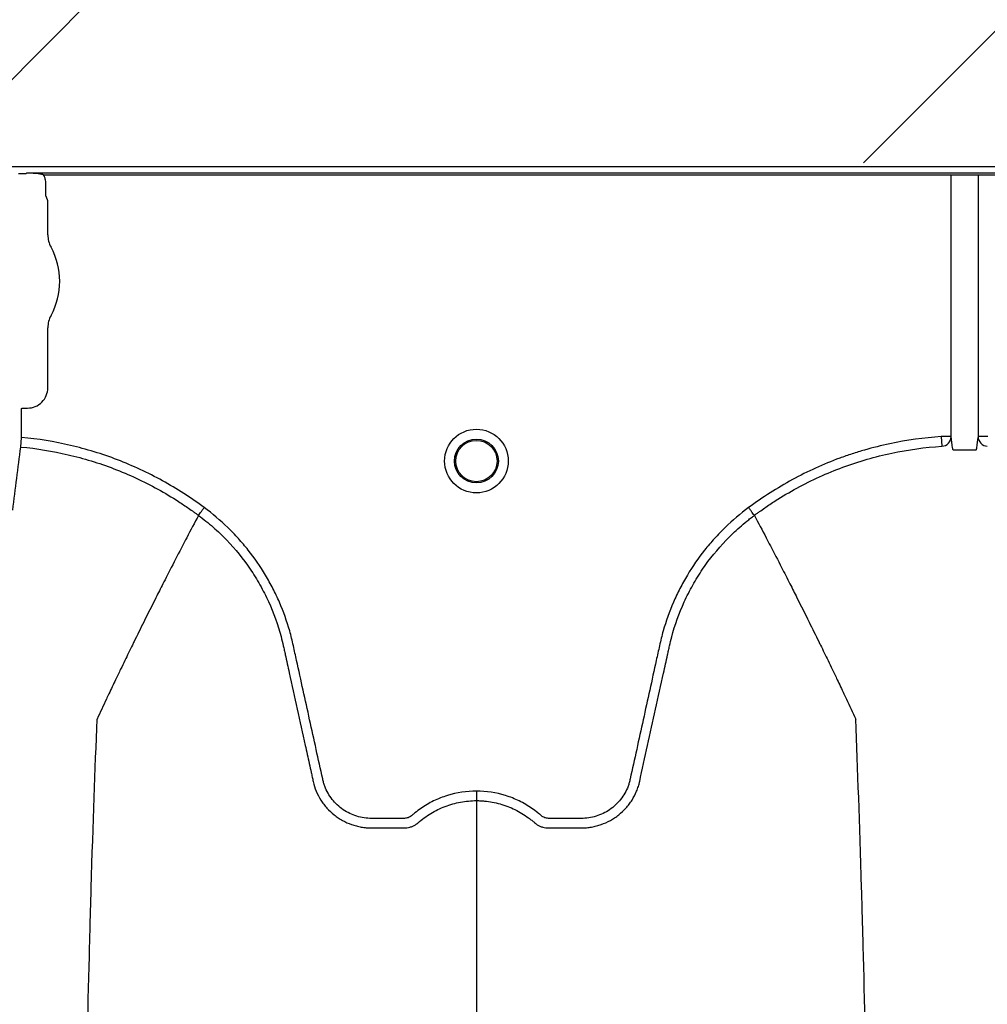
# Model space of a CAD drawing. Units: inches. Extents: x -15.6 to 15.6, y -11.8 to 11.8.
# Drawn here: x -14.9 to -14.8, y -8.3 to -8.2 of the extents above; entities that cross this region are included whole.
import ezdxf

# ---------------------------------------------------------------- set-up
doc = ezdxf.new("R2010")
doc.units = ezdxf.units.IN
doc.header["$MEASUREMENT"] = 0

msp = doc.modelspace()

# ---------------------------------------------------------------- hatches: boundary and pattern name
h = msp.add_hatch()
h.set_pattern_fill('AR-HBONE', color=8, scale=0.01046922407249082)
h.set_pattern_definition([(45, (-12.67646582552964, -14.23930510543345), (0, 0.05922287468335759), [0.1256306888698898, -0.04187689628996327]), (135, (-12.6468543881853, -14.20969366808911), (4.649269446095702e-18, 0.05922287468335757), [0.1256306888698898, -0.04187689628996326])])
edge = h.paths.add_edge_path()
edge.add_line((-15.1914327105545, -8.066297340535016), (-15.07395904478855, -8.066297340535016))
edge.add_arc((-14.8831117468098, -8.057697206769543), 0.1910409732140547, 182.5801687594778, 220.2351795521443)
edge.add_line((-15.02895234443564, -8.181095640838665), (-13.30697237750616, -8.181095640838665))
edge.add_line((-13.30697237750615, -8.181095640838665), (-13.30697237750615, -8.24248858413324))
edge.add_line((-13.30697237750615, -8.242488584133241), (-15.02572665210828, -8.242488584133241))
edge.add_arc((-14.92025586555651, -8.355220640440042), 0.1543781180576055, 133.0940365708593, 180.9587842612216)
edge.add_line((-15.07461236926609, -8.357803874375104), (-15.1914327105545, -8.357803874375104))
edge.add_line((-15.1914327105545, -8.357803874375104), (-15.1914327105545, -8.06995677682173))

# ---------------------------------------------------------------- linework, layer by layer
at = {"color": 7, "linetype": 'Continuous', "lineweight": 25}
for p, q in [((-15.00309084350186, -8.24272501471416), (-14.11264104504435, -8.24272501471416)), ((-14.90546668451803, -8.243196017128703), (-14.90591807573286, -8.243196017128703)), ((-14.90543529597852, -8.243193365210798), (-14.90546668451803, -8.243196017128703)), ((-14.90541465366865, -8.243141649050802), (-14.90543529597852, -8.243193365210798)), ((-14.78656239988022, -8.243141649050802), (-14.90541465366865, -8.243141649050802)), ((-14.90433305573475, -8.24324594290594), (-14.78764399781412, -8.24324594290594)), ((-14.84683813072286, -8.259828244770386), (-14.84683813072286, -8.24324594290594)), ((-14.845138922826, -8.24324594290594), (-14.845138922826, -8.259828244770386)), ((-14.90419283331678, -8.244565888403717), (-14.90419283331678, -8.243819434563587)), ((-14.90406777584314, -8.244904754914966), (-14.90416140463255, -8.244670182258862)), ((-14.90406777584314, -8.247044611171889), (-14.90406777584314, -8.244904754914966)), ((-14.90406777584314, -8.256731345515094), (-14.90406777584314, -8.252936701269055)), ((-14.90573072128783, -8.258049664174608), (-14.90569933274832, -8.258018275635095)), ((-14.90569933274832, -8.258018275635095), (-14.90535470596314, -8.258018275635095)), ((-14.90573072128783, -8.25987848746699), (-14.90573072128783, -8.258049664174608)), ((-14.9057868666449, -8.260482665522556), (-14.90573072128783, -8.25987848746699)), ((-14.84746590151311, -8.259828244770386), (-14.84742661125082, -8.260433728400539)), ((-14.84683813072286, -8.259828244770386), (-14.84746590151311, -8.259828244770386)), ((-14.84451115203576, -8.259828244770386), (-14.845138922826, -8.259828244770386)), ((-14.89452413077854, -8.26481328761606), (-14.89452414725769, -8.264813318629285)), ((-14.85930928628022, -8.26481328761606), (-14.85930926980108, -8.264813318629285))]:
    msp.add_line(p, q, dxfattribs=at)
for radius in [0.00201614472499, 0.001390381594141018, 0.001308653009061389]:
    msp.add_circle((-14.87691670852939, -8.261370702787268), radius, dxfattribs=at)
for centre, radius, start, end in [((-14.90412005910091, -8.244627111570287), 5.970374528207508e-05, 180.9638803033681, 226.1707519418805), ((-14.90242183221479, -8.247044611171889), 0.0016459436283561, 180, 208.5127664645079), ((-14.90784489028434, -8.249990656220469), 0.00452566396237725, 331.487233535492, 28.51276646450802), ((-14.90242183221479, -8.252936701269055), 0.001645943628356746, 151.487233535492, 180), ((-14.90535443780702, -8.256731613671223), 0.001286661991822195, 269.9880588576136, 0.0119411423728238), ((-14.84746070920298, -8.259811868714786), 0.0006227938174887852, 273.1385123823229, 358.4932621371626), ((-14.84451634434589, -8.259811868714786), 0.0006227938174885914, 181.5067378628373, 266.8614876176909)]:
    msp.add_arc(centre, radius, start, end, dxfattribs=at)
for points, knots in [([(-14.90456810319426, -8.243198910209111), (-14.90470844796772, -8.243178394753224), (-14.90484959814958, -8.243165734536353), (-14.9051319254257, -8.243147868207618), (-14.90527338386913, -8.243143028261024), (-14.90541465366865, -8.243141649050802)], [0, 0, 0, 0, 0.5, 0.5, 1, 1, 1, 1]), ([(-14.90419283331678, -8.243819434563587), (-14.90419283331678, -8.243719454909114), (-14.90420502489169, -8.243619513690327), (-14.9042522154645, -8.243427138360268), (-14.904286920464, -8.243334641819414), (-14.90433305573475, -8.24324594290594)], [0, 0, 0, 0, 0.5, 0.5, 1, 1, 1, 1]), ([(-14.89416059423204, -8.264322950215261), (-14.89500492167113, -8.263692658802634), (-14.89588644021954, -8.263125098962862), (-14.897263512651, -8.262366183227613), (-14.89773170593979, -8.262128677240275), (-14.89868671316791, -8.261685073382145), (-14.89917041308422, -8.261480479659175), (-14.90063344874168, -8.260919920635068), (-14.90162739905828, -8.260615961980196), (-14.90365156444449, -8.260144081998618), (-14.90468172836501, -8.259975968799974), (-14.90573072128783, -8.25987848746699)], [0, 0, 0, 0, 0.2500000000000062, 0.2500000000000062, 0.3750000000000058, 0.3750000000000058, 0.5000000000000054, 0.5000000000000054, 0.7500000000000027, 0.7500000000000027, 1, 1, 1, 1]), ([(-14.84746590151311, -8.259828244770386), (-14.84857044312822, -8.25989991925934), (-14.84965882289035, -8.260050400296022), (-14.85126790082614, -8.260390669382575), (-14.85180032399652, -8.260523285367045), (-14.85259296279654, -8.260751446124823), (-14.85285617511982, -8.260832378769146), (-14.85338056716555, -8.26100415518956), (-14.85364220177376, -8.261095177561561), (-14.85493814154217, -8.261572702875364), (-14.85593682793542, -8.262025936879523), (-14.8578606628732, -8.26306998135498), (-14.85878581014035, -8.263660794216023), (-14.85967282282669, -8.264322950215231)], [0, 0, 0, 0, 0.2500000000000021, 0.2500000000000021, 0.3750000000000088, 0.3750000000000088, 0.4375000000000122, 0.4375000000000122, 0.5000000000000155, 0.5000000000000155, 0.7500000000000078, 0.7500000000000078, 1, 1, 1, 1]), ([(-14.9062956724563, -8.264484447785478), (-14.9062112446349, -8.263806593294998), (-14.90612669603207, -8.263133904435227), (-14.90595725627097, -8.261799530348815), (-14.90587213871744, -8.26114017663386), (-14.9057868666449, -8.260482665522556)], [0, 0, 0, 0, 0.5, 0.5, 1, 1, 1, 1]), ([(-14.9057868666449, -8.260482665522556), (-14.90476946351844, -8.260577263123), (-14.90376937866106, -8.260740261439288), (-14.90180265022914, -8.26119833831937), (-14.90083605001441, -8.261493588247424), (-14.89941205898309, -8.262038795823441), (-14.89894125630482, -8.262237795132982), (-14.8980104736713, -8.262669965050994), (-14.89755235182092, -8.262902296639561), (-14.89665488776261, -8.263397071664611), (-14.89621558382939, -8.263659430424463), (-14.89557070125962, -8.264075316258591), (-14.89535808829886, -8.26421767320406), (-14.89504270305074, -8.264436820758013), (-14.89488589419246, -8.264547797914494), (-14.89470450212904, -8.26467973514747), (-14.89462709584643, -8.26473680874189), (-14.89457556577689, -8.264774975502815), (-14.89454941632889, -8.264794432759194), (-14.89452414725769, -8.264813318629285)], [0, 0, 0, 0, 0.250000000000009, 0.250000000000009, 0.500000000000018, 0.500000000000018, 0.6250000000000172, 0.6250000000000172, 0.7500000000000165, 0.7500000000000165, 0.8750000000000158, 0.8750000000000158, 0.9375000000000154, 0.9375000000000154, 0.9687500000000107, 0.9843750000000038, 0.9921875000000019, 0.9921875000000019, 1, 1, 1, 1]), ([(-14.85930926980108, -8.264813318629285), (-14.85925598826907, -8.264773496505018), (-14.85920134287222, -8.264733036192334), (-14.85909297978979, -8.264653568261767), (-14.85892999984061, -8.264535179917011), (-14.85854667820163, -8.264264612517692), (-14.8582129527669, -8.264042348275387), (-14.85753869238944, -8.263610545520443), (-14.85708011585339, -8.263339626474256), (-14.85567742243957, -8.262577259565512), (-14.8547065051451, -8.26213589652315), (-14.85319457201856, -8.261577678388544), (-14.85268251440706, -8.261409567243327), (-14.85164826037316, -8.261111333505548), (-14.85112750010182, -8.260981522671896), (-14.84955692693945, -8.260649252462008), (-14.84849785338137, -8.26050327208239), (-14.84742661125082, -8.260433728400539)], [0, 0, 0, 0, 0.01562500000000491, 0.01562500000000491, 0.03125000000000981, 0.06250000000001098, 0.1250000000000102, 0.1250000000000102, 0.2500000000000088, 0.2500000000000088, 0.5000000000000059, 0.5000000000000059, 0.6250000000000044, 0.6250000000000044, 0.750000000000003, 0.750000000000003, 1, 1, 1, 1]), ([(-14.84664121078597, -8.260689643959598), (-14.84666093982264, -8.260693733062201), (-14.84668084987191, -8.26068727310838), (-14.84670897353112, -8.260664737730234), (-14.84671856664287, -8.260649776130014), (-14.84674007742748, -8.260602717463), (-14.84674518445658, -8.260567898825155), (-14.84674583925102, -8.260532837209382)], [0, 0, 0, 0, 0.250000000000051, 0.250000000000051, 0.5000000000001019, 0.5000000000001019, 1, 1, 1, 1]), ([(-14.84523121429785, -8.260532837209382), (-14.8452318687185, -8.260567878810328), (-14.84523697227805, -8.260602621398167), (-14.84525838162926, -8.260649589318774), (-14.84526782039148, -8.26066442359588), (-14.84529589576993, -8.260687130359447), (-14.84531605891464, -8.260693744422623), (-14.84533584276289, -8.260689643959598)], [0, 0, 0, 0, 0.499999999999888, 0.499999999999888, 0.7499999999999439, 0.7499999999999439, 1, 1, 1, 1]), ([(-14.89452414725769, -8.264813318629285), (-14.89477304208877, -8.265281730911015), (-14.89511063786332, -8.265918682027106), (-14.89568475584098, -8.267017673931742), (-14.89618738817861, -8.267988755499838), (-14.89674914371617, -8.269087839860244), (-14.89733160473656, -8.270238390699864), (-14.89794067421922, -8.271455860171459), (-14.89843737876068, -8.272462026983721), (-14.89883652238439, -8.273276121394465), (-14.89912036282809, -8.273858240070153), (-14.89947514973247, -8.274591053073387), (-14.89981222836577, -8.275290830047913), (-14.90011371929479, -8.275922121540193), (-14.90050526617969, -8.276742849342694), (-14.90075282653463, -8.277284441918805), (-14.90094755579368, -8.27771045488473)], [0.03440380878188849, 0.03440380878188849, 0.03440380878188849, 0.03440380878188849, 0.1465739050828629, 0.1865501874329637, 0.2931568280663764, 0.3731149216107875, 0.4397486969532445, 0.5556958096141724, 0.6476577677654569, 0.6636515093079008, 0.7356246488253991, 0.7756106685462661, 0.8235942275977567, 0.8875727988250742, 0.911565542925262, 1, 1, 1, 1]), ([(-14.89452413077854, -8.26481328761606), (-14.89436457906548, -8.264931000601932), (-14.89420682371247, -8.265052655818382), (-14.89389782437052, -8.26530160592431), (-14.89374608581674, -8.265429265534046), (-14.89329913098362, -8.26582177203764), (-14.89301148694109, -8.266096838106543), (-14.8921865913697, -8.266955698801775), (-14.89169222349382, -8.267567030978073), (-14.89103079047069, -8.26853991650976), (-14.89082375649225, -8.268873589426065), (-14.89053359740258, -8.269388323253292), (-14.89044028081508, -8.269562275047027), (-14.89026055179485, -8.2699149946376), (-14.89017394427424, -8.270094200030229), (-14.88976116605446, -8.270996617711878), (-14.88949626431958, -8.271735939040624), (-14.88924305706902, -8.272680831333757), (-14.8891963403658, -8.27287085447642), (-14.8891321664726, -8.27315745995314), (-14.88911136910064, -8.273253157313667), (-14.88906925380484, -8.273444411508024), (-14.88896396259987, -8.27392254620045), (-14.88885865988698, -8.274400677812526), (-14.88860593746627, -8.275548194763479), (-14.88843746976612, -8.276313209772773), (-14.88810057632288, -8.277843251012303), (-14.88793214872684, -8.278608276841224), (-14.88767953839076, -8.27975582197185), (-14.88755324142088, -8.280329596340314), (-14.88740589814749, -8.280999000471274), (-14.88733222583913, -8.281333702388796), (-14.88729538933616, -8.281501053270764), (-14.88727697097457, -8.281584728687514), (-14.88726907736498, -8.281620589574683), (-14.88726381495252, -8.281644496831447), (-14.88726121565889, -8.281656301864734), (-14.88725855246546, -8.281668404383195)], [0, 0, 0, 0, 0.03124999999999992, 0.03124999999999992, 0.06249999999999983, 0.06249999999999983, 0.1249999999999966, 0.1249999999999966, 0.2499999999999952, 0.2499999999999952, 0.3124999999999925, 0.3124999999999925, 0.3437499999999929, 0.3437499999999929, 0.3749999999999933, 0.3749999999999933, 0.4999999999999984, 0.4999999999999984, 0.5312499999999988, 0.5312499999999988, 0.5468749999999998, 0.5468749999999998, 0.5625000000000007, 0.624999999999998, 0.624999999999998, 0.7499999999999946, 0.7499999999999946, 0.8749999999999911, 0.8749999999999911, 0.9374999999999902, 0.9687499999999923, 0.9843749999999951, 0.9921874999999983, 0.9960937499999973, 0.9980468749999987, 0.9980468749999987, 1, 1, 1, 1]), ([(-14.89452412867342, -8.264813289169156), (-14.89451423330562, -8.264799941828427), (-14.89449795599011, -8.264777986233067), (-14.89445266610747, -8.264716897559468), (-14.89442482951548, -8.264679350685878), (-14.89435904591314, -8.264590620454571), (-14.89432267748407, -8.264541566324905), (-14.89424364568435, -8.264434968386576), (-14.894201936475, -8.264378711662442), (-14.89416059423205, -8.264322950215279)], [0, 0, 0, 0, 0.25, 0.25, 0.5, 0.5, 0.75, 0.75, 1, 1, 1, 1]), ([(-14.87691670852939, -8.28227021956267), (-14.87754641028551, -8.28227021956267), (-14.87816011314432, -8.282364117034241), (-14.87890760591997, -8.282596731301648), (-14.87905650277707, -8.28264934204707), (-14.87934740891839, -8.282764738789233), (-14.87948997361718, -8.282827652762172), (-14.87990920537422, -8.28303167532865), (-14.88017744321421, -8.283188004762348), (-14.88056276411965, -8.283453260961117), (-14.88068841502055, -8.283546860096303), (-14.8808723227641, -8.283695056794928), (-14.88093276562483, -8.283745677226717), (-14.88102212595926, -8.283823460598851), (-14.88105169825759, -8.28384969313282), (-14.88111600941886, -8.28389481729681), (-14.88115026883081, -8.283914390153907), (-14.88122275630993, -8.283947897011569), (-14.88126129851589, -8.283962782705787), (-14.88133927379531, -8.283983234690039), (-14.8813784417319, -8.283990354245779), (-14.88145720104068, -8.283997297747176), (-14.88149681265335, -8.283996772958236), (-14.88157597496142, -8.283996772958236), (-14.8817738807316, -8.283996772958236), (-14.88228843573408, -8.283996772958236), (-14.88292173419866, -8.283996772958236), (-14.8833967080471, -8.283996772958236), (-14.88371335727939, -8.283996772958236), (-14.88387137314739, -8.28398698075643), (-14.88418657954193, -8.283941219968604), (-14.88434480846836, -8.283905705314988), (-14.88464986263362, -8.283812483832172), (-14.88479789767504, -8.28375487038759), (-14.88508484996481, -8.28361731058426), (-14.88522485453189, -8.28353649578596), (-14.88548914279177, -8.283355815901778), (-14.88561311097138, -8.28325624154523), (-14.88584542300945, -8.283039445775696), (-14.88595392208112, -8.282921654008419), (-14.88615286729612, -8.282668827918144), (-14.88624156900987, -8.282536422124235), (-14.88639772543998, -8.282259789055239), (-14.88646539365833, -8.282115680569163), (-14.8865504890671, -8.281890389299319), (-14.88657605890775, -8.281813811755036), (-14.88662094754744, -8.281659847304534), (-14.8866397424276, -8.281582040962489), (-14.88693215673714, -8.280253213727452), (-14.8872073550358, -8.279002549284272), (-14.88775790903688, -8.276501256310825), (-14.8880332596592, -8.275250629550204), (-14.88837745440513, -8.273687347832464), (-14.88844629082145, -8.273374690810266), (-14.88854953432497, -8.272905702297232), (-14.8885851576964, -8.272749696695755), (-14.88866258624097, -8.272439341835394), (-14.88870381510905, -8.27228483816221), (-14.8889225310762, -8.271515688218907), (-14.88913754818058, -8.270911097681621), (-14.88952225760047, -8.270020873299117), (-14.88966140421619, -8.269726048461964), (-14.88995674360318, -8.269150431534333), (-14.89011323087381, -8.268868792043692), (-14.89060863171352, -8.26804202109287), (-14.890973402114, -8.267514979647311), (-14.89157222697561, -8.266760566443715), (-14.89178047242199, -8.266515138124612), (-14.89221458647956, -8.266036611044674), (-14.89244112190383, -8.265802909436179), (-14.89314179258537, -8.26512674077241), (-14.89363703255215, -8.264708475537843), (-14.89416059423204, -8.264322950215261)], [0, 0, 0, 0, 0.0625000000000544, 0.0625000000000544, 0.07812500000006692, 0.07812500000006692, 0.09375000000007944, 0.09375000000007944, 0.1250000000001086, 0.1250000000001086, 0.1406250000001213, 0.1406250000001213, 0.1484375000001266, 0.1484375000001266, 0.1523437500001302, 0.1523437500001302, 0.1562500000001338, 0.1562500000001338, 0.1601562500001374, 0.1601562500001374, 0.1640625000001411, 0.1640625000001411, 0.1679687500001447, 0.1679687500001447, 0.1718750000001483, 0.1875000000001492, 0.2187500000001465, 0.2343750000001451, 0.2343750000001451, 0.2500000000001438, 0.2500000000001438, 0.2656250000001424, 0.2656250000001424, 0.281250000000141, 0.281250000000141, 0.2968750000001396, 0.2968750000001396, 0.3125000000001382, 0.3125000000001382, 0.3281250000001368, 0.3281250000001368, 0.3437500000001354, 0.3437500000001354, 0.3593750000001341, 0.3593750000001341, 0.3671875000001344, 0.3671875000001344, 0.3750000000001348, 0.3750000000001348, 0.5000000000001139, 0.5000000000001139, 0.625000000000093, 0.625000000000093, 0.656250000000087, 0.656250000000087, 0.6718750000000839, 0.6718750000000839, 0.6875000000000809, 0.6875000000000809, 0.750000000000069, 0.750000000000069, 0.7812500000000611, 0.7812500000000611, 0.8125000000000532, 0.8125000000000532, 0.8750000000000351, 0.8750000000000351, 0.9062500000000255, 0.9062500000000255, 0.937500000000016, 0.937500000000016, 1, 1, 1, 1]), ([(-14.85967282282669, -8.264322950215231), (-14.86019638450689, -8.264708475537843), (-14.86069162447397, -8.265126740772626), (-14.86139229515602, -8.265802909436829), (-14.86161883058025, -8.266036611045292), (-14.86205294463773, -8.266515138125227), (-14.8622611900841, -8.266760566444365), (-14.86286001494579, -8.267514979648125), (-14.86322478534647, -8.268042021093875), (-14.86372018618624, -8.268868792045467), (-14.8638766734569, -8.269150431536403), (-14.86417201284403, -8.269726048464694), (-14.86431115945973, -8.270020873301968), (-14.86469586887928, -8.270911097684293), (-14.86491088598323, -8.271515688221578), (-14.86512960195016, -8.272284838164857), (-14.86517083081822, -8.272439341838034), (-14.86524825936281, -8.272749696698371), (-14.86528388273432, -8.272905702299818), (-14.86538712623784, -8.273374690812847), (-14.86545596265415, -8.273687347835045), (-14.86580015740002, -8.27525062955276), (-14.86607550802227, -8.276501256313376), (-14.86662606202334, -8.279002549286774), (-14.86690126032208, -8.280253213729917), (-14.86719367463167, -8.281582040964919), (-14.86721246951161, -8.281659847307019), (-14.86725735815158, -8.281813811757448), (-14.86728292799241, -8.281890389301688), (-14.86736802340144, -8.282115680571444), (-14.86743569161981, -8.282259789057543), (-14.86759184805013, -8.28253642212652), (-14.86768054976408, -8.282668827920387), (-14.86787949497926, -8.282921654010687), (-14.86798799405102, -8.283039445777748), (-14.86822030608936, -8.283256241546987), (-14.86834427426902, -8.28335581590348), (-14.86860856252916, -8.283536495787414), (-14.86874856709628, -8.283617310585601), (-14.86903551938621, -8.283754870388588), (-14.86918355442777, -8.283812483832845), (-14.86948860859314, -8.283905705315439), (-14.86964683751951, -8.283941219969186), (-14.86996204391396, -8.283986980756845), (-14.87012005978192, -8.283996772958231), (-14.87043670901411, -8.283996772958236), (-14.87091168286239, -8.283996772958236), (-14.87154498132678, -8.283996772958236), (-14.87205953632908, -8.283996772958236), (-14.8722574420992, -8.283996772958236), (-14.87233660440725, -8.283996772958236), (-14.8723762160199, -8.283997297747122), (-14.87245497532865, -8.283990354245509), (-14.87249414326522, -8.283983234689709), (-14.8725721185446, -8.28396278270521), (-14.87261066075049, -8.283947897010908), (-14.87268314822947, -8.28391439015312), (-14.87271740764133, -8.283894817295918), (-14.87278171880247, -8.28384969313179), (-14.87281129110074, -8.283823460597763), (-14.87290065143516, -8.283745677225683), (-14.87296109429588, -8.28369505679393), (-14.8731450020394, -8.283546860095406), (-14.87327065294027, -8.283453260960288), (-14.87365597384562, -8.283188004761703), (-14.87392421168554, -8.283031675328115), (-14.87434344344246, -8.282827652761775), (-14.87448600814121, -8.282764738788877), (-14.87477691428244, -8.2826493420468), (-14.87492581113951, -8.282596731301414), (-14.8756733039149, -8.282364117034168), (-14.87628700677349, -8.28227021956267), (-14.87691670852939, -8.28227021956267)], [0, 0, 0, 0, 0.0625000000000146, 0.0625000000000146, 0.0937500000000219, 0.0937500000000219, 0.1250000000000292, 0.1250000000000292, 0.1875000000000393, 0.1875000000000393, 0.2187500000000432, 0.2187500000000432, 0.2500000000000471, 0.2500000000000471, 0.312500000000055, 0.312500000000055, 0.328125000000057, 0.328125000000057, 0.343750000000059, 0.343750000000059, 0.3750000000000631, 0.3750000000000631, 0.5000000000000739, 0.5000000000000739, 0.6250000000000848, 0.6250000000000848, 0.6328125000000858, 0.6328125000000858, 0.6406250000000869, 0.6406250000000869, 0.6562500000000853, 0.6562500000000853, 0.6718750000000836, 0.6718750000000836, 0.6875000000000818, 0.6875000000000818, 0.7031250000000802, 0.7031250000000802, 0.7187500000000785, 0.7187500000000785, 0.7343750000000768, 0.7343750000000768, 0.7500000000000752, 0.7500000000000752, 0.7656250000000735, 0.7656250000000735, 0.7812500000000718, 0.8125000000000729, 0.8281250000000713, 0.8320312500000709, 0.8320312500000709, 0.8359375000000705, 0.8359375000000705, 0.83984375000007, 0.83984375000007, 0.8437500000000696, 0.8437500000000696, 0.8476562500000692, 0.8476562500000692, 0.8515625000000688, 0.8515625000000688, 0.8593750000000665, 0.8593750000000665, 0.8750000000000584, 0.8750000000000584, 0.9062500000000434, 0.9062500000000434, 0.9218750000000364, 0.9218750000000364, 0.9375000000000293, 0.9375000000000293, 1, 1, 1, 1]), ([(-14.86657486459682, -8.281668404399259), (-14.86623872384713, -8.280141313307773), (-14.86590229929195, -8.278612868106228), (-14.86539771892673, -8.276321255307941), (-14.86522950456539, -8.275557389647359), (-14.86497716186214, -8.274411596481388), (-14.86487201726545, -8.273934183113953), (-14.86476688403684, -8.273456766877953), (-14.86472483192014, -8.273265800087216), (-14.8647040170567, -8.27317026271299), (-14.86464020225987, -8.272884003632566), (-14.86459372368668, -8.2726941535537), (-14.86434166925003, -8.271749845853678), (-14.86407757636472, -8.271010098747444), (-14.86366512361227, -8.270106113489891), (-14.86357851464573, -8.269926479594092), (-14.86339878047498, -8.269572978119246), (-14.86330544870665, -8.269398644176286), (-14.86301520827666, -8.26888278887184), (-14.86280807262876, -8.268548401396842), (-14.86214620150235, -8.267573465032534), (-14.86165136547349, -8.266960888460975), (-14.86082551261642, -8.266100339091079), (-14.8605374076224, -8.265824636417946), (-14.86008943248378, -8.265431050001405), (-14.85993730313216, -8.2653030137127), (-14.859704884965, -8.265115717983392), (-14.85962669727723, -8.265054071281394), (-14.85950838927521, -8.264962823266915), (-14.85944899490209, -8.264917517205149), (-14.85938923987531, -8.264872688188136), (-14.85934932302047, -8.264842908219903), (-14.85932894648336, -8.264827792388054), (-14.85930928628022, -8.26481328761606)], [0, 0, 0, 0, 0.2500000000000174, 0.2500000000000174, 0.3750000000000269, 0.3750000000000269, 0.4375000000000335, 0.4531250000000346, 0.4531250000000346, 0.4687500000000357, 0.4687500000000357, 0.5000000000000344, 0.5000000000000344, 0.6250000000000326, 0.6250000000000326, 0.6562500000000299, 0.6562500000000299, 0.6875000000000271, 0.6875000000000271, 0.750000000000025, 0.750000000000025, 0.8750000000000209, 0.8750000000000209, 0.9375000000000189, 0.9375000000000189, 0.9687500000000151, 0.9687500000000151, 0.9843750000000104, 0.9843750000000104, 0.9921875000000052, 0.9960937500000027, 0.9960937500000027, 1, 1, 1, 1]), ([(-14.85930928838535, -8.264813289169156), (-14.85931918375315, -8.264799941828427), (-14.85933546106867, -8.264777986233062), (-14.8593807509513, -8.264716897559456), (-14.85940858754328, -8.264679350685855), (-14.85947437114562, -8.264590620454536), (-14.85951073957469, -8.264541566324874), (-14.8595897713744, -8.264434968386535), (-14.85963148058378, -8.264378711662417), (-14.85967282282667, -8.264322950215213)], [0, 0, 0, 0, 0.2499999999999998, 0.2499999999999998, 0.4999999999999996, 0.4999999999999996, 0.7499999999999998, 0.7499999999999998, 1, 1, 1, 1]), ([(-14.85930926980108, -8.264813318629285), (-14.85906037497, -8.265281730911015), (-14.85872277919545, -8.265918682027106), (-14.85814866121779, -8.267017673931742), (-14.85764602888016, -8.267988755499838), (-14.8570842733426, -8.269087839860244), (-14.85650181232221, -8.270238390699864), (-14.85589274283956, -8.271455860171459), (-14.85539603829809, -8.272462026983721), (-14.85499689467437, -8.273276121394465), (-14.85471305423068, -8.273858240070153), (-14.8543582673263, -8.274591053073387), (-14.854021188693, -8.275290830047913), (-14.85371969776398, -8.275922121540193), (-14.85332815087908, -8.276742849342694), (-14.85308059052414, -8.277284441918805), (-14.8528858612651, -8.27771045488473)], [0.03440380878188895, 0.03440380878188895, 0.03440380878188895, 0.03440380878188895, 0.1465739050828629, 0.1865501874329637, 0.2931568280663764, 0.3731149216107875, 0.4397486969532445, 0.5556958096141724, 0.6476577677654569, 0.6636515093079008, 0.7356246488253991, 0.7756106685462661, 0.8235942275977567, 0.8875727988250742, 0.911565542925262, 1, 1, 1, 1]), ([(-14.9034892916459, -8.420119973805036), (-14.90336494689392, -8.410538054263323), (-14.90320664029472, -8.398339058550336), (-14.90295875839532, -8.379802116459357), (-14.90276755724154, -8.3659553000926), (-14.90255154148548, -8.351632759899545), (-14.90232589698163, -8.337250326147048), (-14.90211106212575, -8.32459282599087), (-14.90188520374601, -8.312565808097418), (-14.90167056040972, -8.302150703984584), (-14.90147847581686, -8.294114221166602), (-14.90123015427938, -8.28505520572394), (-14.90107188062994, -8.280941664504391), (-14.90094755579368, -8.27771045488473)], [0, 0, 0, 0, 0.1479410737815725, 0.1883477018335169, 0.295666990746291, 0.3754487487273764, 0.4419579494127173, 0.5615899656769098, 0.6280613843949993, 0.7078088203151939, 0.8141208068500226, 0.8539908548509086, 1, 1, 1, 1]), ([(-14.85034412543137, -8.420119973805036), (-14.85046847018245, -8.410538054263828), (-14.85062677678049, -8.39833905855149), (-14.85087465867809, -8.37980211646121), (-14.85106585983048, -8.36595530009485), (-14.85128187558496, -8.351632759901957), (-14.85150752008717, -8.33725032614952), (-14.85172235494149, -8.324592825993246), (-14.85194821331959, -8.312565808099553), (-14.85216285665432, -8.302150703986383), (-14.85235494124577, -8.294114221168003), (-14.85260326278144, -8.285055205724754), (-14.85276153642973, -8.280941664504747), (-14.8528858612651, -8.27771045488473)], [0, 0, 0, 0, 0.1479410737815725, 0.1883477018335169, 0.295666990746291, 0.3754487487273764, 0.4419579494127173, 0.5615899656769098, 0.6280613843949993, 0.7078088203151939, 0.8141208068500226, 0.8539908548509086, 1, 1, 1, 1]), ([(-14.88725855246546, -8.281668404383195), (-14.88721162276727, -8.28187607599368), (-14.88714636399425, -8.282080704131), (-14.88698359292141, -8.282471763860588), (-14.8868865805224, -8.282658497703052), (-14.88671792099995, -8.282925547017012), (-14.88665780443088, -8.2830123698351), (-14.88652978161691, -8.283181627454216), (-14.8864616756747, -8.283264217907918), (-14.88624920364853, -8.28350059842398), (-14.88609563005675, -8.283644600486253), (-14.88584826059167, -8.283841222765332), (-14.88576289877904, -8.28390345215615), (-14.88558624265327, -8.284021152708954), (-14.8854947368824, -8.284076723196895), (-14.88521632982197, -8.284230235539187), (-14.88502397683928, -8.2843159792135), (-14.88472570643258, -8.28442063699674), (-14.88462465521192, -8.28445151940419), (-14.88441919360366, -8.284505022278468), (-14.88431459682256, -8.284527630576955), (-14.88410515702219, -8.284563727805669), (-14.88399994099955, -8.284577333047633), (-14.8838413779788, -8.284591122520482), (-14.88378840036513, -8.284594614967522), (-14.8836821979438, -8.28459938592665), (-14.88362890377633, -8.284600664573153), (-14.8835756238371, -8.284600827591952)], [0, 0, 0, 0, 0.124999999999986, 0.124999999999986, 0.249999999999972, 0.249999999999972, 0.312499999999965, 0.312499999999965, 0.374999999999958, 0.374999999999958, 0.499999999999944, 0.499999999999944, 0.5624999999999477, 0.5624999999999477, 0.6249999999999514, 0.6249999999999514, 0.7499999999999586, 0.7499999999999586, 0.8124999999999623, 0.8124999999999623, 0.8749999999999659, 0.8749999999999659, 0.9374999999999696, 0.9374999999999696, 0.9687499999999848, 0.9687499999999848, 1, 1, 1, 1]), ([(-14.87025779321109, -8.284600827591946), (-14.87015172193817, -8.284600503012204), (-14.8700448935121, -8.28459571901714), (-14.86983347614251, -8.28457733305748), (-14.86972826011561, -8.284563727817268), (-14.86951882030684, -8.284527630591304), (-14.86941422352142, -8.284505022293803), (-14.86920876190404, -8.284451519420662), (-14.86910771067892, -8.28442063701348), (-14.8688094402592, -8.284315979230298), (-14.86861708726831, -8.28423023555486), (-14.8683386801964, -8.284076723208855), (-14.86824717442175, -8.284021152719351), (-14.86807051828865, -8.283903452162726), (-14.86798515647259, -8.28384122276973), (-14.86773778699794, -8.283644600483317), (-14.8675842134005, -8.283500598415328), (-14.86737174136745, -8.28326421788893), (-14.86730363542325, -8.283181627431498), (-14.86717561260607, -8.283012369804922), (-14.86711549603565, -8.282925546982947), (-14.86694683651003, -8.28265849765688), (-14.86684982411014, -8.282471763805665), (-14.86672774580608, -8.282178468994292), (-14.86669094797739, -8.282078133549188), (-14.8666424680892, -8.281925919377894), (-14.86662740693473, -8.281874862710756), (-14.8666064634563, -8.281797800056427), (-14.86659640400706, -8.281759149251943), (-14.8665869652153, -8.281720318656852), (-14.86658081102625, -8.28169439152892), (-14.86657779004114, -8.281681349907869), (-14.86657486459682, -8.281668404399259)], [0, 0, 0, 0, 0.06250000000000958, 0.06250000000000958, 0.1250000000000192, 0.1250000000000192, 0.1875000000000287, 0.1875000000000287, 0.2500000000000383, 0.2500000000000383, 0.375000000000053, 0.375000000000053, 0.4375000000000517, 0.4375000000000517, 0.5000000000000505, 0.5000000000000505, 0.6250000000000564, 0.6250000000000564, 0.6875000000000505, 0.6875000000000505, 0.7500000000000445, 0.7500000000000445, 0.8750000000000324, 0.8750000000000324, 0.9375000000000254, 0.9375000000000254, 0.9687500000000195, 0.9687500000000195, 0.984375000000013, 0.9921875000000066, 0.9921875000000066, 1, 1, 1, 1]), ([(-14.87691670852939, -8.28227021956267), (-14.87691670852939, -8.282405740355456), (-14.87691670852939, -8.282540872616732), (-14.87691670852939, -8.282757097285494), (-14.87691670852939, -8.28283756978739), (-14.87691670852939, -8.282874543216414)], [0, 0, 0, 0, 0.5, 0.5, 1, 1, 1, 1]), ([(-14.88061704029426, -8.284285441281375), (-14.88048992038479, -8.284172353961248), (-14.88035735754005, -8.28406487489265), (-14.88008523055342, -8.283863906238183), (-14.87994541353392, -8.283770140044941), (-14.87951487863198, -8.2835086807654), (-14.87921318753152, -8.28336062676309), (-14.87873792476695, -8.28317922518143), (-14.8785760001567, -8.283125820334279), (-14.8782511444991, -8.283034815320407), (-14.87808741400046, -8.282996893184947), (-14.8775923557151, -8.282905628467056), (-14.87725720302879, -8.282874543216414), (-14.87691670852939, -8.282874543216414)], [0, 0, 0, 0, 0.1249999999999981, 0.1249999999999981, 0.2499999999999962, 0.2499999999999962, 0.4999999999999925, 0.4999999999999925, 0.6249999999999936, 0.6249999999999936, 0.7499999999999947, 0.7499999999999947, 1, 1, 1, 1]), ([(-14.87691670852939, -8.282874543216414), (-14.87691670852939, -8.283381855874177), (-14.87691670852939, -8.284079479244916), (-14.87691670852939, -8.28529360783019), (-14.87691670852939, -8.28638384092896), (-14.87691670852939, -8.28761295153754), (-14.87691670852939, -8.288895821034295), (-14.87691670852939, -8.290248374231417), (-14.87691670852939, -8.291361661892577), (-14.87691670852939, -8.292260563094525), (-14.87691670852939, -8.292902270385827), (-14.87691670852939, -8.293708327496143), (-14.87691670852939, -8.29447705755415), (-14.87691670852939, -8.295168070033961), (-14.87691670852939, -8.296068539397524), (-14.87691670852939, -8.29664274473219), (-14.87691670852939, -8.297094410667917)], [0.0392725595136378, 0.0392725595136378, 0.0392725595136378, 0.0392725595136378, 0.1465739050828629, 0.1865501874329637, 0.2931568280663764, 0.3731149216107875, 0.4397486969532445, 0.5556958096141724, 0.6476577677654569, 0.6636515093079008, 0.7356246488253991, 0.7756106685462661, 0.8235942275977567, 0.8875727988250742, 0.911565542925262, 1, 1, 1, 1]), ([(-14.87691670852939, -8.282874543216414), (-14.8768747610957, -8.282874543310138), (-14.87683166959122, -8.282875034286757), (-14.8767468813158, -8.282876986101206), (-14.8766199489436, -8.28288136884164), (-14.876493758154, -8.28289006694903), (-14.87624235063265, -8.282913131320292), (-14.87607604177408, -8.282936050059503), (-14.87574600280341, -8.282996893238145), (-14.87558227226548, -8.283034815392472), (-14.87525741656335, -8.283125820439519), (-14.87509549195265, -8.283179225299227), (-14.8746202292062, -8.283360626908946), (-14.87431853811717, -8.283508680928808), (-14.87388800323246, -8.28377014023481), (-14.87374818621866, -8.2838639064368), (-14.87354409098733, -8.28401463294092), (-14.87347695789648, -8.28406659188276), (-14.87337783100369, -8.284146997668659), (-14.87332873710711, -8.284187754760516), (-14.87327228260313, -8.284236274520921), (-14.87324426096699, -8.284260777075671), (-14.8732322957796, -8.284271330201063), (-14.87322432878799, -8.284278377184135), (-14.87322030057225, -8.28428194757155), (-14.87321637676453, -8.284285441281357)], [0, 0, 0, 0, 0.03125000000000398, 0.03125000000000398, 0.06250000000000797, 0.1250000000000159, 0.1250000000000159, 0.249999999999998, 0.249999999999998, 0.3749999999999801, 0.3749999999999801, 0.4999999999999623, 0.4999999999999623, 0.7499999999999639, 0.7499999999999639, 0.8749999999999603, 0.8749999999999603, 0.9374999999999671, 0.9374999999999671, 0.9687499999999836, 0.9843749999999918, 0.9921874999999959, 0.996093749999998, 0.996093749999998, 1, 1, 1, 1]), ([(-14.8835756238371, -8.284600827591952), (-14.88307381990707, -8.284600827591483), (-14.88257168065672, -8.284600827591952), (-14.88194421616382, -8.284600827591952), (-14.88175597681595, -8.284600827591952), (-14.88156773746808, -8.284600827591952), (-14.88144224456949, -8.284600827591952), (-14.88137955854826, -8.28459850682627), (-14.88125446954077, -8.284583031154455), (-14.88119203524012, -8.284570994534612), (-14.88106741239732, -8.28453769259437), (-14.88100538118298, -8.284515354198092), (-14.88088673681549, -8.28446389171473), (-14.88082942881351, -8.284434446538391), (-14.88074714078486, -8.284383275816056), (-14.88072028025309, -8.28436513130522), (-14.88068081690358, -8.284336351889534), (-14.88066778717321, -8.284326485435123), (-14.88064853982316, -8.284311352332175), (-14.88063898733177, -8.284303700178588), (-14.8806295439824, -8.284295918341726), (-14.8806232730962, -8.28429070135464), (-14.88062004808617, -8.284287992071679), (-14.88061704029426, -8.284285441281375)], [0, 0, 0, 0, 0.500000000000056, 0.500000000000056, 0.6250000000000699, 0.6875000000000542, 0.6875000000000542, 0.7500000000000384, 0.7500000000000384, 0.8125000000000226, 0.8125000000000226, 0.8750000000000069, 0.8750000000000069, 0.9374999999999911, 0.9374999999999911, 0.968749999999996, 0.968749999999996, 0.9843749999999809, 0.9843749999999809, 0.9921874999999905, 0.9960937499999952, 0.9960937499999952, 1, 1, 1, 1]), ([(-14.87321637676453, -8.284285441281357), (-14.87319228994177, -8.284305866624088), (-14.87316663154935, -8.284326065033097), (-14.8731151773734, -8.284363694384018), (-14.87308889689529, -8.284381529047227), (-14.87300833957877, -8.28443195520116), (-14.87295216785843, -8.284461151981075), (-14.87283566635242, -8.284512365637639), (-14.87277477885082, -8.284534766145331), (-14.87265146672603, -8.284568799017837), (-14.87258941658398, -8.2845811240314), (-14.87246465953165, -8.284597686008892), (-14.87240185791612, -8.284600827591952), (-14.87227573647126, -8.284600827591952), (-14.87208655430399, -8.284600827591952), (-14.87164512924702, -8.284600827591952), (-14.87114064346762, -8.284600827591952), (-14.87069921841064, -8.284600827591952), (-14.87051003624338, -8.284600827591952), (-14.87038391479852, -8.284600827591946), (-14.87032121964169, -8.284600827474433), (-14.87025779321109, -8.284600827591946)], [0, 0, 0, 0, 0.03125000000000558, 0.03125000000000558, 0.06250000000001116, 0.06250000000001116, 0.1250000000000104, 0.1250000000000104, 0.1875000000000097, 0.1875000000000097, 0.2500000000000089, 0.2500000000000089, 0.3125000000000082, 0.3125000000000082, 0.3750000000000074, 0.5000000000000059, 0.7500000000000029, 0.8750000000000014, 0.9375000000000007, 0.9375000000000007, 1, 1, 1, 1])]:
    msp.add_open_spline(points, degree=3, knots=knots, dxfattribs=at)
for points in [[(-14.90433305573475, -8.24324594290594), (-14.9044103671984, -8.2432247089417), (-14.90448906068881, -8.243210464561955), (-14.90456810319426, -8.243198910209111)], [(-14.90417975439803, -8.24462811591215), (-14.90418306569021, -8.244609788493348), (-14.90419283331678, -8.24458890336712), (-14.90419283331678, -8.244565888403717)], [(-14.84674583925102, -8.260532837209382), (-14.84677659906514, -8.26029754225446), (-14.84680736382214, -8.260062777778227), (-14.84683813072286, -8.259828244770386)], [(-14.845138922826, -8.259828244770386), (-14.84516968972673, -8.260062777778227), (-14.84520045448373, -8.26029754225446), (-14.84523121429785, -8.260532837209382)], [(-14.84533584276289, -8.260689643959598), (-14.84577096543725, -8.26067676040202), (-14.84620608811161, -8.26067676040202), (-14.84664121078597, -8.260689643959598)]]:
    msp.add_open_spline(points, degree=3, dxfattribs=at)

doc.saveas('drawing.dxf')
